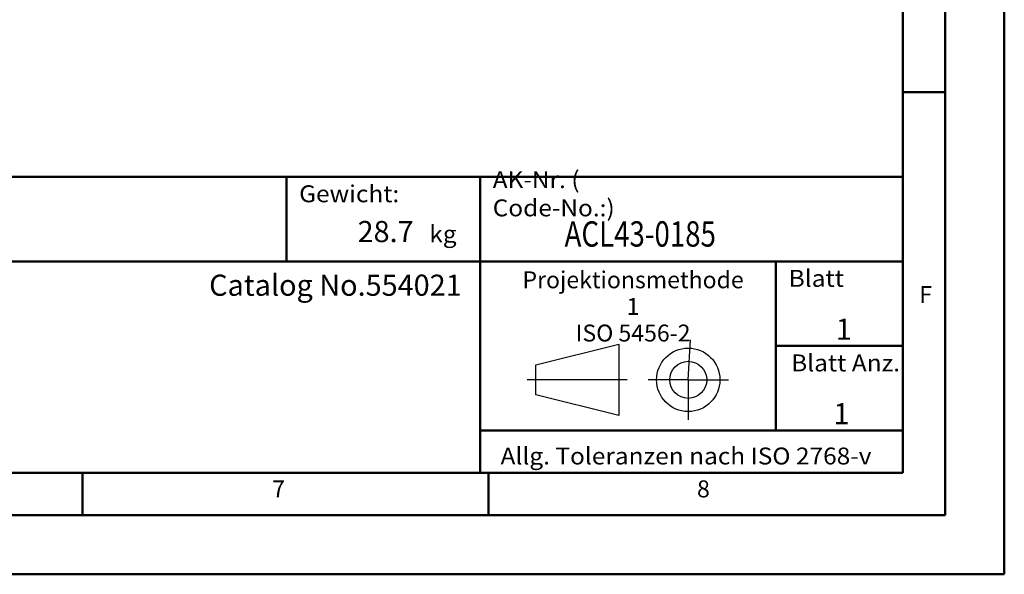
# Model space of a CAD drawing. Units: millimetres. Extents: x 0 to 1260, y 0 to 891.
# Drawn here: x 911 to 1260, y 0 to 197 of the extents above; entities that cross this region are included whole.
import ezdxf

# ---------------------------------------------------------------- set-up
doc = ezdxf.new("R2010")
doc.units = ezdxf.units.MM
doc.header["$LTSCALE"] = 3
for name, color, linetype, lineweight in [('Skizziergeometrie(DIN)', 7, 'Continuous', 50), ('Skizzierlinie(DIN)', 7, 'Continuous', 25), ('Symbole(DIN)', 7, 'Continuous', 25)]:
    doc.layers.add(name, color=color, linetype=linetype, lineweight=lineweight)
doc.styles.add('Aktuell-DIN', font='arial.ttf')
doc.styles.add('Textstil10', font='arial.ttf')
doc.styles.add('Textstil158', font='arial.ttf')
doc.styles.add('Textstil159', font='arial.ttf')
doc.styles.add('Textstil49', font='arial.ttf', dxfattribs={"width": 1.064})

# ---------------------------------------------------------------- blocks, each defined once
blk = doc.blocks.new('Schriftfelder HVM')
at = {"layer": 'Skizziergeometrie(DIN)'}
for p, q in [((385, 35), (0, 35)), ((312.11, 35), (312.11, 25)), ((335, 35), (335, 0.06)), ((385, 0), (385, 35)), ((218, 25), (335, 25)), ((335, 25), (385, 25)), ((370, 25), (370, 5)), ((370, 15), (385, 15)), ((335, 5), (385, 5)), ((0, 0), (385, 0))]:
    blk.add_line(p, q, dxfattribs=at)
at = {"layer": 'Skizzierlinie(DIN)'}
for p, q in [((341.58, 12.77), (351.41, 15.22)), ((351.41, 15.22), (351.41, 6.78)), ((359.62, 11), (359.88, 15.74)), ((341.58, 9.23), (341.58, 12.77)), ((352.41, 11), (340.58, 11)), ((359.62, 11), (354.87, 11)), ((359.62, 11), (364.37, 11)), ((359.62, 11), (359.62, 6.25)), ((351.41, 6.78), (341.58, 9.23))]:
    blk.add_line(p, q, dxfattribs=at)
for radius in [3.75, 2.19]:
    blk.add_circle((359.62, 11), radius, dxfattribs=at)
at = {"layer": 'Symbole(DIN)', "color": 7, "char_height": 2, "attachment_point": 4, "style": 'Aktuell-DIN'}
for s, insert in [('\\fArial|b0|i0;\\W1.06;\\H2.0000;AK-Nr. ( Code-No.:)', (336.5, 33)), ('\\fArial|b0|i0;\\W1.06;\\H2.0000;Gewicht:', (313.61, 33)), ('\\fArial|b0|i0;\\W1.06;\\H2.0000;kg', (329, 28.25)), ('\\fArial|b0|i0;\\W1.06;\\H2.0000;Blatt', (371.5, 23))]:
    blk.add_mtext(s, dxfattribs=dict(at, insert=insert))
at = {"layer": 'Symbole(DIN)', "color": 7, "style": 'Aktuell-DIN'}
for s, insert, char_height, width, attachment_point in [('\\fArial|b0|i0;\\W0.80;\\H3.0000;ACL43-0185', (345, 28.25), 3, 35.0192, 4), ('\\fArial|b0|i0;\\W1.06;\\H2.0000;Blatt Anz.', (371.79, 13), 2, 16.494, 4), ('\\fArial|b0|i0;\\W1.06;\\H2.0000;Allg. Toleranzen nach ISO 2768-v', (359.36, 1.99), 2, 49.3607, 5)]:
    blk.add_mtext(s, dxfattribs=dict(at, insert=insert, char_height=char_height, width=width, attachment_point=attachment_point))
at = {"layer": 'Symbole(DIN)', "color": 7, "insert": (353.1, 19.68), "char_height": 2, "width": 27.1419, "attachment_point": 5, "line_spacing_factor": 0.944221, "style": 'Aktuell-DIN'}
blk.add_mtext('\\fArial|b0|i0;\\H2.0000;Projektionsmethode 1\\PISO 5456-2', dxfattribs=at)
at = {"layer": 'Symbole(DIN)', "color": 7}
for tag, p, height, style in [('10_GEWICHT_001', (320.52, 27.28), 2.5, 'Aktuell-DIN'), ('ERSTELLUNGSDATUM_001', (164.81, 26.39), 2.28, 'Textstil158'), ('THEMA_001', (257.67, 20.6), 2.8, 'Textstil159'), ('Blattnummer_001', (377.08, 15.74), 2.5, 'Aktuell-DIN'), ('01_LN_001', (236.71, 13.98), 2.5, 'Aktuell-DIN'), ('02_UN_001', (236.91, 8.41), 2.5, 'Aktuell-DIN'), ('Anzahl_Blätter_001', (376.79, 5.74), 2.5, 'Aktuell-DIN'), ('03_Irms_001', (236.24, 2.98), 2.5, 'Aktuell-DIN'), ('Blattgröße_001', (13.03, 1.29), 2.49, 'Textstil10')]:
    blk.add_attdef(tag, p, '', height=height, dxfattribs=dict(at, style=style))
blk = doc.blocks.new('Ränder A3')
at = {"layer": 'Skizziergeometrie(DIN)'}
for p, q in [((420, 297), (420, 0)), ((413, 7), (413, 290)), ((408, 102), (408, 12)), ((408, 57), (413, 57)), ((408, 12), (215, 12)), ((311, 7), (311, 12)), ((359, 7), (359, 12)), ((18, 7), (413, 7)), ((420, 0), (230, 0))]:
    blk.add_line(p, q, dxfattribs=at)
at = {"layer": 'Symbole(DIN)', "color": 7, "char_height": 2.01, "attachment_point": 7, "style": 'Textstil49'}
for s, insert in [('F', (409.94, 31.45)), ('7', (333.42, 8.47)), ('8', (383.66, 8.47))]:
    blk.add_mtext(s, dxfattribs=dict(at, insert=insert))

msp = doc.modelspace()

# ---------------------------------------------------------------- block references
at = {"xscale": 3, "yscale": 3, "zscale": 3}
msp.add_blockref('Ränder A3', (0, 0), dxfattribs=at)
ref = msp.add_blockref('Schriftfelder HVM', (69, 36), dxfattribs=dict(xscale=3, yscale=3, zscale=3))
ref.add_attrib('Anzahl_Blätter_001', '1', (1199.37, 53.22), dxfattribs={"layer": 'Symbole(DIN)', "color": 7, "height": 7.5, "style": 'Aktuell-DIN'})
ref.add_attrib('Blattnummer_001', '1', (1200.24, 83.22), dxfattribs={"layer": 'Symbole(DIN)', "color": 7, "height": 7.5, "style": 'Aktuell-DIN'})
ref.add_attrib('10_GEWICHT_001', '28.7', (1030.56, 117.85), dxfattribs={"layer": 'Symbole(DIN)', "color": 7, "height": 7.5, "style": 'Aktuell-DIN'})

# ---------------------------------------------------------------- texts
at = {"layer": 'Symbole(DIN)', "color": 7, "insert": (977.9, 106.32), "char_height": 7.5, "width": 91.8722, "attachment_point": 1, "style": 'Aktuell-DIN'}
msp.add_mtext('{Catalog No.554021}', dxfattribs=at)

doc.saveas('drawing.dxf')
